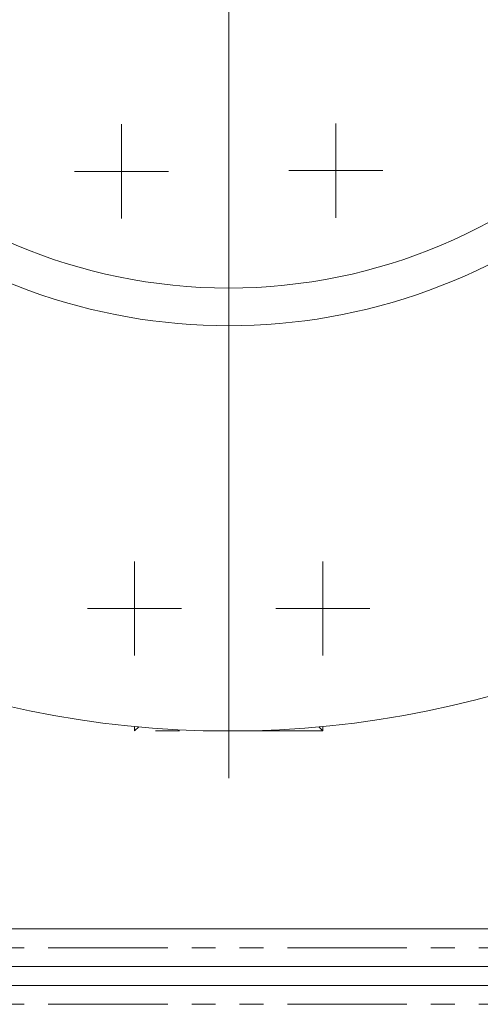
# Model space of a CAD drawing. Units: millimetres. Extents: x 362 to 853, y 121 to 765.
# Drawn here: x 406 to 430, y 356 to 408 of the extents above; entities that cross this region are included whole.
import ezdxf

# ---------------------------------------------------------------- set-up
doc = ezdxf.new("R2010")
doc.units = ezdxf.units.MM
doc.linetypes.add('PHANTOM', pattern=[12.7, 6.35, -1.27, 1.27, -1.27, 1.27, -1.27])

# ---------------------------------------------------------------- blocks, each defined once
blk = doc.blocks.new('SW_CENTERMARKSYMBOL_8')
at = {"color": 0, "linetype": 'Continuous', "lineweight": 0}
blk.add_line((0, -5), (0, -55), dxfattribs=at)
blk = doc.blocks.new('SW_CENTERMARKSYMBOL_10')
at = {"color": 0, "linetype": 'Continuous', "lineweight": 0}
for q in [(0, 2.5), (-2.5, 0), (0, -2.5), (2.5, 0)]:
    blk.add_line((0, 0), q, dxfattribs=at)
blk = doc.blocks.new('SW_CENTERMARKSYMBOL_11')
at = {"color": 0, "linetype": 'Continuous', "lineweight": 0}
for q in [(0, 2.5), (-2.5, 0), (0, -2.5), (2.5, 0)]:
    blk.add_line((0, 0), q, dxfattribs=at)
blk = doc.blocks.new('SW_CENTERMARKSYMBOL_14')
at = {"color": 0, "linetype": 'Continuous', "lineweight": 0}
for q in [(0, 2.5), (-2.5, 0), (0, -2.5), (2.5, 0)]:
    blk.add_line((0, 0), q, dxfattribs=at)
blk = doc.blocks.new('SW_CENTERMARKSYMBOL_15')
at = {"color": 0, "linetype": 'Continuous', "lineweight": 0}
for q in [(0, 2.5), (-2.5, 0), (0, -2.5), (2.5, 0)]:
    blk.add_line((0, 0), q, dxfattribs=at)

msp = doc.modelspace()

# ---------------------------------------------------------------- linework, layer by layer
at = {"color": 8, "linetype": 'PHANTOM', "lineweight": 0}
for p, q in [((411.938, 370.269), (411.938, 370.507)), ((421.938, 370.507), (421.938, 370.269)), ((421.938, 370.269), (411.938, 370.269)), ((394.654, 358.769), (439.223, 358.769)), ((394.654, 355.769), (439.223, 355.769))]:
    msp.add_line(p, q, dxfattribs=at)
at = {"color": 7, "linetype": 'Continuous', "lineweight": 15}
for p, q in [((412.157, 370.487), (411.938, 370.269)), ((421.938, 370.269), (421.72, 370.487)), ((444.438, 359.769), (389.438, 359.769)), ((439.223, 357.769), (394.654, 357.769)), ((394.654, 356.769), (439.223, 356.769))]:
    msp.add_line(p, q, dxfattribs=at)
for radius in [52.5, 29]:
    msp.add_circle((416.938, 422.769), radius, dxfattribs=at)
msp.add_arc((416.938, 422.769), 31, 229.367, 310.633, dxfattribs=at)

# ---------------------------------------------------------------- block references
at = {"color": 7, "linetype": 'Continuous', "lineweight": 0}
for name, p in [('SW_CENTERMARKSYMBOL_8', (416.938, 422.769)), ('SW_CENTERMARKSYMBOL_14', (411.248, 399.961)), ('SW_CENTERMARKSYMBOL_15', (422.629, 399.999)), ('SW_CENTERMARKSYMBOL_10', (411.938, 376.769)), ('SW_CENTERMARKSYMBOL_11', (421.938, 376.769))]:
    msp.add_blockref(name, p, dxfattribs=at)

doc.saveas('drawing.dxf')
